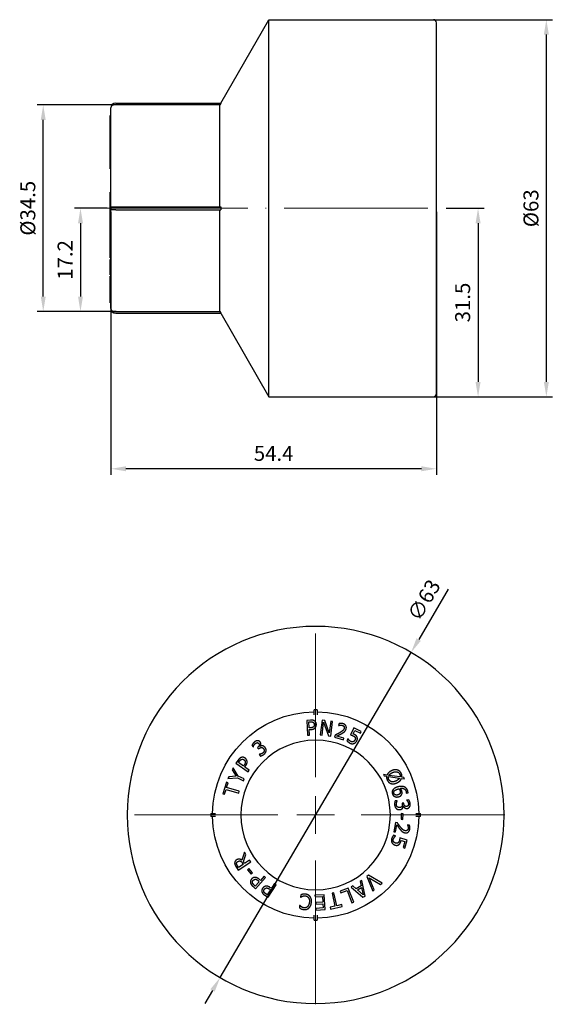
# Model space of a CAD drawing. Units: millimetres. Extents: x -19 to 4410, y 1431 to 1686.
# Drawn here: x 2184 to 2273, y 1490 to 1655 of the extents above; entities that cross this region are included whole.
import ezdxf

# ---------------------------------------------------------------- set-up
doc = ezdxf.new("R2010")
doc.units = ezdxf.units.MM
doc.linetypes.add('ACAD_ISO04W100', pattern=[30, 24, -3, 0, -3])
doc.layers.get('0').update_dxf_attribs({"color": 220})
for name, color, linetype, lineweight in [('Осевая', 1, 'ACAD_ISO04W100', 15), ('Основная толстая', 7, 'Continuous', 30), ('Размеры', 7, 'Continuous', 18)]:
    doc.layers.add(name, color=color, linetype=linetype, lineweight=lineweight)
doc.styles.add('VALтекст', font='isocpeur.ttf', dxfattribs={"height": 2.5})
doc.dimstyles.new('VALразмер1', dxfattribs={"dimtxt": 2.5, "dimasz": 2.5, "dimexe": 1, "dimexo": 0.6, "dimgap": 1, "dimtad": 1, "dimdec": 1, "dimdsep": 46, "dimtxsty": 'VALтекст', "dimcen": 2.5, "dimclrt": 256, "dimadec": 0, "dimazin": 0, "dimtfac": 1, "dimtdec": 1, "dimtmove": 0, "dimatfit": 3, "dimfxl": 1, "dimarcsym": 0})

# ---------------------------------------------------------------- blocks, each defined once
blk = doc.blocks.new('*U282')
at = {"layer": 'Осевая', "color": 0, "transparency": 16777216}
blk.add_line((-41.3, 0), (15.3, 0), dxfattribs=at)
blk = doc.blocks.new('A$C0F2B71C0')
at = {"layer": 'Основная толстая', "color": 0, "linetype": 'Continuous'}
for p, q in [((-9.9, 17.55), (-1.85, 31.5)), ((-1.85, -31.5), (-1.85, 31.5)), ((-1.85, 31.5), (25.65, 31.5)), ((26.15, -31), (26.15, 31)), ((-28.27, 0.25), (-28.27, 16.75)), ((-10.07, 17.25), (-27.77, 17.25)), ((-27.47, 17.55), (-9.9, 17.55)), ((-9.9, 17.55), (-10.07, 17.25)), ((-10.07, 0.25), (-10.07, 17.25)), ((-28.27, 15.5), (-28.37, 15.5)), ((-28.37, 14.93), (-28.37, 15.5)), ((-28.27, 14.93), (-28.37, 14.93)), ((-28.37, 14.7), (-28.37, 14.93)), ((-28.27, 14.7), (-28.37, 14.7)), ((-28.37, 14.53), (-28.37, 14.7)), ((-28.27, 14.53), (-28.37, 14.53)), ((-28.37, 13.96), (-28.37, 14.53)), ((-28.27, 13.96), (-28.37, 13.96)), ((-28.37, 13.81), (-28.37, 13.96)), ((-28.27, 13.81), (-28.37, 13.81)), ((-28.37, 13.32), (-28.37, 13.81)), ((-28.27, 13.32), (-28.37, 13.32)), ((-28.37, 12.96), (-28.37, 13.32)), ((-28.37, 11.09), (-28.37, 11.45)), ((-28.27, 11.45), (-28.37, 11.45)), ((-28.37, 11.03), (-28.37, 11.09)), ((-28.27, 11.09), (-28.37, 11.09)), ((-28.27, 11.03), (-28.37, 11.03)), ((-28.37, 10.85), (-28.37, 11.03)), ((-28.37, 10.65), (-28.37, 10.85)), ((-28.27, 10.85), (-28.37, 10.85)), ((-28.27, 10.65), (-28.37, 10.65)), ((-28.27, 9.15), (-28.37, 9.15)), ((-28.27, 8.28), (-28.37, 8.28)), ((-28.37, 7.39), (-28.37, 7.63)), ((-28.27, 7.39), (-28.37, 7.39)), ((-28.37, 6.89), (-28.37, 7.39)), ((-28.27, 6.89), (-28.37, 6.89)), ((-28.37, 6.61), (-28.37, 6.89)), ((-28.27, 6.61), (-28.37, 6.61)), ((-28.27, 2.71), (-28.37, 2.71)), ((-28.37, 2.67), (-28.37, 2.71)), ((-28.27, 2.67), (-28.37, 2.67)), ((-28.37, 2.64), (-28.37, 2.67)), ((-28.27, 2.64), (-28.37, 2.64)), ((-28.27, 2.51), (-28.37, 2.51)), ((-28.37, 2.47), (-28.37, 2.51)), ((-28.27, 2.47), (-28.37, 2.47)), ((-28.27, 1.49), (-28.37, 1.49)), ((-28.37, 0.86), (-28.37, 1.49)), ((-28.27, 0.25), (-28.27, -0.25)), ((-28.27, 0.25), (-27.47, 0.25)), ((-27.47, 0.25), (-9.9, 0.25)), ((-28.37, -0.76), (-28.37, -0.13)), ((-28.27, -0.13), (-28.37, -0.13)), ((-28.27, -0.76), (-28.37, -0.76)), ((-28.37, -1.07), (-28.37, -0.76)), ((-28.27, -1.07), (-28.37, -1.07)), ((-28.37, -1.53), (-28.37, -1.07)), ((-28.27, -1.53), (-28.37, -1.53)), ((-28.37, -2.29), (-28.37, -1.53)), ((-28.27, -16.75), (-28.27, -0.25)), ((-27.47, -0.25), (-28.27, -0.25)), ((-27.47, -0.25), (-9.9, -0.25)), ((-10.07, -17.25), (-10.07, -0.25)), ((-28.27, -2.29), (-28.37, -2.29)), ((-28.37, -2.53), (-28.37, -2.29)), ((-28.27, -2.53), (-28.37, -2.53)), ((-28.37, -2.84), (-28.37, -2.53)), ((-28.27, -2.84), (-28.37, -2.84)), ((-28.37, -3.07), (-28.37, -2.84)), ((-28.27, -3.07), (-28.37, -3.07)), ((-28.37, -3.18), (-28.37, -3.07)), ((-28.27, -3.18), (-28.37, -3.18)), ((-28.37, -3.28), (-28.37, -3.18)), ((-28.27, -3.28), (-28.37, -3.28)), ((-28.27, -3.83), (-28.37, -3.83)), ((-28.37, -3.93), (-28.37, -3.83)), ((-28.27, -3.93), (-28.37, -3.93)), ((-28.37, -5.24), (-28.37, -5.14)), ((-28.27, -5.14), (-28.37, -5.14)), ((-28.27, -5.24), (-28.37, -5.24)), ((-28.37, -5.4), (-28.37, -5.24)), ((-28.27, -5.4), (-28.37, -5.4)), ((-28.37, -5.42), (-28.37, -5.4)), ((-28.27, -5.42), (-28.37, -5.42)), ((-28.27, -5.83), (-28.37, -5.83)), ((-28.37, -6.39), (-28.37, -5.83)), ((-28.27, -6.39), (-28.37, -6.39)), ((-28.37, -7.62), (-28.37, -6.39)), ((-28.27, -7.62), (-28.37, -7.62)), ((-28.37, -7.73), (-28.37, -7.62)), ((-28.27, -7.73), (-28.37, -7.73)), ((-28.37, -8.28), (-28.37, -7.73)), ((-28.27, -8.28), (-28.37, -8.28)), ((-28.27, -8.56), (-28.37, -8.56)), ((-28.37, -8.84), (-28.37, -8.56)), ((-28.27, -8.84), (-28.37, -8.84)), ((-28.37, -11.12), (-28.37, -8.84)), ((-28.27, -11.12), (-28.37, -11.12)), ((-28.27, -11.37), (-28.37, -11.37)), ((-28.37, -11.93), (-28.37, -11.37)), ((-28.27, -11.93), (-28.37, -11.93)), ((-28.37, -14.77), (-28.37, -14.44)), ((-28.27, -14.44), (-28.37, -14.44)), ((-28.27, -14.77), (-28.37, -14.77)), ((-28.37, -14.88), (-28.37, -14.77)), ((-28.27, -14.88), (-28.37, -14.88)), ((-28.37, -15.58), (-28.37, -15.45)), ((-28.27, -15.45), (-28.37, -15.45)), ((-28.27, -15.58), (-28.37, -15.58)), ((-28.27, -15.82), (-28.37, -15.82)), ((-27.77, -17.25), (-10.07, -17.25)), ((-27.47, -17.55), (-9.9, -17.55)), ((-10.07, -17.25), (-9.9, -17.55)), ((-9.9, -17.55), (-1.85, -31.5)), ((-1.85, -31.5), (25.65, -31.5))]:
    blk.add_line(p, q, dxfattribs=at)
for centre, radius, start, end in [((25.65, 31), 0.5, 0, 90), ((-27.47, 16.75), 0.8, 90, 180), ((-27.47, -16.75), 0.8, 180, 270), ((25.65, -31), 0.5, 270, 0)]:
    blk.add_arc(centre, radius, start, end, dxfattribs=at)
for points, degree, knots in [([(-27.77, 17.25), (-27.83, 17.25), (-27.91, 17.23), (-28.02, 17.19), (-28.08, 17.15), (-28.17, 17.06), (-28.21, 17), (-28.26, 16.88), (-28.27, 16.81), (-28.27, 16.75)], 3, [0, 0, 0, 0, 0.0185114, 0.0185114, 0.03702379, 0.03702379, 0.05553743, 0.05553743, 0.07405215, 0.07405215, 0.07405215, 0.07405215]), ([(-28.37, 8.9), (-28.37, 9.01), (-28.37, 9.13), (-28.37, 9.15)], 2, [-2, -2, -2, -1, -0.694299, -0.694299, -0.694299]), ([(-28.37, 8.28), (-28.37, 8.28), (-28.37, 8.36), (-28.37, 8.47)], 2, [-1.81417, -1.81417, -1.81417, -1, 0, 0, 0]), ([(-28.37, 7.63), (-28.37, 7.86), (-28.37, 8.16), (-28.37, 8.28)], 2, [-2, -2, -2, -1, -0.343705, -0.343705, -0.343705]), ([(-28.37, 2.51), (-28.37, 2.53), (-28.37, 2.6), (-28.37, 2.64)], 2, [-1.179105, -1.179105, -1.179105, -1, 0, 0, 0]), ([(-28.37, -3.83), (-28.37, -3.75), (-28.37, -3.49), (-28.37, -3.28)], 2, [-1.426067, -1.426067, -1.426067, -1, 0, 0, 0]), ([(-28.37, -5.14), (-28.37, -5.14), (-28.37, -4.92), (-28.37, -4.59)], 2, [-1.593637, -1.593637, -1.593637, -1, 0, 0, 0]), ([(-28.37, -5.83), (-28.37, -5.78), (-28.37, -5.68), (-28.37, -5.6)], 2, [-1.575966, -1.575966, -1.575966, -1, 0, 0, 0]), ([(-28.37, -14.44), (-28.37, -14.44), (-28.37, -14.41), (-28.37, -14.32)], 2, [-1.499365, -1.499365, -1.499365, -1, 0, 0, 0]), ([(-28.37, -15.41), (-28.37, -15.33), (-28.37, -15.04), (-28.37, -14.88)], 2, [-2, -2, -2, -1, -0.20475, -0.20475, -0.20475]), ([(-28.37, -15.45), (-28.37, -15.45), (-28.37, -15.43), (-28.37, -15.41)], 2, [-1.812482, -1.812482, -1.812482, -1, 0, 0, 0]), ([(-28.27, -16.75), (-28.27, -16.81), (-28.26, -16.88), (-28.21, -17), (-28.17, -17.06), (-28.08, -17.15), (-28.02, -17.19), (-27.91, -17.23), (-27.83, -17.25), (-27.77, -17.25)], 3, [-0.07405215, -0.07405215, -0.07405215, -0.07405215, -0.05553743, -0.05553743, -0.03702379, -0.03702379, -0.0185114, -0.0185114, 0, 0, 0, 0])]:
    blk.add_open_spline(points, degree=degree, knots=knots, dxfattribs=at)
for points in [[(-28.37, 12.45), (-28.37, 12.59), (-28.37, 12.83), (-28.37, 12.96)], [(-28.37, 11.79), (-28.37, 11.96), (-28.37, 12.29), (-28.37, 12.45)], [(-28.37, 11.46), (-28.37, 11.49), (-28.37, 11.66), (-28.37, 11.79)], [(-28.37, 11.45), (-28.37, 11.45), (-28.37, 11.46)], [(-28.37, 10.24), (-28.37, 10.37), (-28.37, 10.6), (-28.37, 10.65)], [(-28.37, 9.75), (-28.37, 9.87), (-28.37, 10.11), (-28.37, 10.24)], [(-28.37, 9.28), (-28.37, 9.38), (-28.37, 9.61), (-28.37, 9.75)], [(-28.37, 9.15), (-28.37, 9.15), (-28.37, 9.28)], [(-28.37, 8.47), (-28.37, 8.58), (-28.37, 8.8), (-28.37, 8.9)], [(-28.37, 2.12), (-28.37, 2.23), (-28.37, 2.38), (-28.37, 2.47)], [(-28.37, 1.67), (-28.37, 1.82), (-28.37, 2.01), (-28.37, 2.12)], [(-28.37, 1.49), (-28.37, 1.58), (-28.37, 1.67)], [(-28.37, 0.2), (-28.37, 0.33), (-28.37, 0.64), (-28.37, 0.86)], [(-28.37, -0.13), (-28.37, -0.11), (-28.37, 0.06), (-28.37, 0.2)], [(-28.37, -0.13), (-28.37, -0.13), (-28.37, -0.13)], [(-28.37, -4.59), (-28.37, -4.43), (-28.37, -4.05), (-28.37, -3.93)], [(-28.37, -5.6), (-28.37, -5.54), (-28.37, -5.44), (-28.37, -5.42)], [(-28.37, -12.67), (-28.37, -12.38), (-28.37, -12.01), (-28.37, -11.93)], [(-28.37, -14.32), (-28.37, -14.1), (-28.37, -13.22), (-28.37, -12.67)], [(-28.37, -15.81), (-28.37, -15.79), (-28.37, -15.65), (-28.37, -15.58)], [(-28.37, -15.82), (-28.37, -15.82), (-28.37, -15.81)]]:
    blk.add_open_spline(points, degree=2, dxfattribs=at)
blk.add_rational_spline([(-9.9, 0.25), (-9.9, 0), (-9.9, -0.25)], [1, 1.00010147664, 1], degree=2, dxfattribs=at)
at = {"layer": 'Осевая'}
blk.add_blockref('*U282', (11.9, 0), dxfattribs=at)
blk = doc.blocks.new('*U283')
at = {"layer": 'Осевая', "color": 0, "transparency": 16777216}
for p, q in [((0, 6.3), (0, 31.62)), ((-31.62, 0), (-6.3, 0)), ((6.3, 0), (31.62, 0)), ((0, -31.62), (0, -6.3))]:
    blk.add_line(p, q, dxfattribs=at)
at = {"layer": 'Осевая', "color": 0, "linetype": 'Continuous', "transparency": 16777216}
for p, q in [((0, -3.15), (0, 3.15)), ((-3.15, 0), (3.15, 0))]:
    blk.add_line(p, q, dxfattribs=at)
blk = doc.blocks.new('A$C5E88322F')
at = {"layer": 'Основная толстая', "color": 0, "linetype": 'Continuous', "extrusion": (-2.22045e-16, 1, -2.22045e-16)}
for p, q in [((-0.25, 17.44), (-0.25, 18.24)), ((0.25, 18.24), (-0.25, 18.24)), ((0.25, 18.24), (0.25, 17.44)), ((-0.86, 16.53), (-1.49, 16.5)), ((-1.49, 16.5), (-1.37, 14)), ((1.07, 16.55), (0.76, 14.06)), ((1.53, 16.49), (1.07, 16.55)), ((2.29, 14.4), (1.53, 16.49)), ((-1.14, 16.23), (-0.87, 16.24)), ((-1.09, 15.24), (-1.14, 16.23)), ((-0.87, 15.25), (-1.09, 15.24)), ((-1.08, 14.95), (-0.8, 14.97)), ((-1.03, 14.02), (-1.08, 14.95)), ((1.07, 14.03), (1.33, 16.17)), ((1.33, 16.17), (2.16, 13.89)), ((2.53, 16.36), (2.29, 14.4)), ((2.84, 16.33), (2.53, 16.36)), ((2.53, 13.84), (2.84, 16.33)), ((3.93, 15.98), (3.83, 15.64)), ((3.83, 15.64), (3.85, 15.63)), ((6.39, 15.23), (5.83, 14.07)), ((6.26, 14.22), (6.55, 14.82)), ((7.62, 14.63), (6.39, 15.23)), ((6.55, 14.82), (7.49, 14.36)), ((-1.37, 14), (-1.03, 14.02)), ((0.76, 14.06), (1.07, 14.03)), ((2.16, 13.89), (2.53, 13.84)), ((3.28, 14.03), (3.18, 13.69)), ((3.18, 13.69), (4.65, 13.24)), ((4.74, 13.52), (3.56, 13.88)), ((4.65, 13.24), (4.74, 13.52)), ((5.4, 13.42), (5.24, 13.1)), ((5.42, 13.41), (5.4, 13.42)), ((7.49, 14.36), (7.62, 14.63)), ((-10.65, 12.34), (-10.42, 12.07)), ((-10.42, 12.07), (-10.4, 12.08)), ((-9.64, 12), (-9.73, 11.93)), ((-9.73, 11.93), (-9.55, 11.72)), ((-9.55, 11.72), (-9.44, 11.81)), ((-9.26, 12.15), (-9.28, 12.17)), ((-9.43, 10.82), (-9.45, 10.8)), ((-9.45, 10.8), (-9.23, 10.53)), ((-13.81, 8.57), (-13.96, 8.26)), ((-13.96, 8.26), (-13.26, 7.18)), ((-12.93, 7.2), (-13.81, 8.57)), ((-12.96, 9.85), (-13.32, 9.34)), ((-13.32, 9.34), (-11.28, 7.89)), ((-12.89, 9.44), (-12.73, 9.67)), ((-12.08, 8.86), (-12.89, 9.44)), ((-11.95, 9.05), (-12.08, 8.86)), ((-11.85, 8.7), (-11.69, 8.93)), ((-11.09, 8.16), (-11.85, 8.7)), ((-14.53, 7.09), (-14.7, 6.76)), ((-14.7, 6.76), (-13.04, 6.89)), ((-13.26, 7.18), (-14.53, 7.09)), ((-13.04, 6.89), (-12.08, 6.41)), ((-11.93, 6.71), (-12.93, 7.2)), ((-12.08, 6.41), (-11.93, 6.71)), ((-11.28, 7.89), (-11.09, 8.16)), ((11.37, 7.43), (11.48, 7.21)), ((11.93, 7.35), (11.37, 7.43)), ((11.48, 7.21), (11.87, 7.15)), ((12.17, 7.11), (14.05, 6.85)), ((14.13, 7.04), (12.25, 7.3)), ((14.37, 6.8), (14.88, 6.73)), ((14.77, 6.95), (14.43, 7)), ((14.88, 6.73), (14.77, 6.95)), ((-14.93, 6.17), (-15.5, 4.24)), ((-15.21, 4.16), (-14.98, 4.96)), ((-14.98, 4.96), (-12.86, 4.33)), ((-14.64, 6.08), (-14.93, 6.17)), ((-14.88, 5.28), (-14.64, 6.08)), ((-12.77, 4.65), (-14.88, 5.28)), ((-15.5, 4.24), (-15.21, 4.16)), ((-12.86, 4.33), (-12.77, 4.65)), ((15.14, 4.31), (15.45, 4.4)), ((15.14, 4.33), (15.14, 4.31)), ((13.64, 3.07), (13.29, 3.03)), ((13.64, 3.04), (13.64, 3.07)), ((14.73, 2.68), (14.45, 2.65)), ((14.45, 2.65), (14.47, 2.51)), ((14.66, 2.17), (14.68, 2.18)), ((14.74, 2.57), (14.73, 2.68)), ((15.58, 3.23), (15.22, 3.19)), ((15.22, 3.19), (15.23, 3.17)), ((-17.55, 0.94), (-16.75, 0.94)), ((-17.55, 0.94), (-17.55, 0.44)), ((-16.75, 0.44), (-17.55, 0.44)), ((14.32, 0.92), (14.3, -0.03)), ((14.62, 0.91), (14.32, 0.92)), ((14.6, -0.04), (14.62, 0.91)), ((16.75, 0.94), (17.55, 0.94)), ((17.55, 0.44), (16.75, 0.44)), ((17.55, 0.44), (17.55, 0.94)), ((13.33, -0.58), (13.1, -2.1)), ((13.68, -0.63), (13.33, -0.58)), ((13.38, -2.14), (13.57, -0.93)), ((14.3, -0.03), (14.6, -0.04)), ((15.34, -0.94), (15.34, -0.95)), ((15.7, -0.99), (15.34, -0.94)), ((13.38, -2.81), (13.04, -2.7)), ((13.1, -2.1), (13.38, -2.14)), ((13.37, -2.83), (13.38, -2.81)), ((15.31, -3.53), (14.08, -3.14)), ((14.3, -3.55), (14.93, -3.75)), ((14.93, -3.75), (14.61, -4.75)), ((14.61, -4.75), (14.89, -4.84)), ((14.89, -4.84), (15.31, -3.53)), ((-11.89, -5.53), (-12.33, -6.86)), ((-12.07, -7.09), (-11.66, -5.89)), ((-11.66, -5.89), (-11.89, -5.53)), ((-13.31, -7.96), (-12.96, -8.5)), ((-12.9, -8.06), (-13.07, -7.79)), ((-12.96, -8.5), (-10.85, -7.16)), ((-12.1, -7.56), (-12.9, -8.06)), ((-12.26, -7.31), (-12.1, -7.56)), ((-11.87, -7.41), (-12.07, -7.09)), ((-11.03, -6.88), (-11.87, -7.41)), ((-10.85, -7.16), (-11.03, -6.88)), ((-11.17, -8.27), (-11.4, -8.46)), ((-11.4, -8.46), (-10.79, -9.18)), ((-10.56, -8.98), (-11.17, -8.27)), ((-10.79, -9.18), (-10.56, -8.98)), ((-10.03, -11.63), (-8.37, -9.76)), ((-8.62, -9.54), (-9.24, -10.23)), ((-8.37, -9.76), (-8.62, -9.54)), ((8.84, -9.34), (8.56, -9.58)), ((8.56, -9.58), (9.54, -12.03)), ((11.12, -10.68), (8.84, -9.34)), ((8.97, -9.79), (10.85, -10.91)), ((9.79, -11.81), (8.97, -9.79)), ((-10.5, -11.21), (-10.03, -11.63)), ((-10.09, -11.19), (-10.29, -11.01)), ((-9.42, -10.45), (-10.09, -11.19)), ((-9.59, -10.29), (-9.42, -10.45)), ((-9.24, -10.23), (-9.45, -10.05)), ((-7.96, -13.06), (-6.61, -10.95)), ((-7.39, -11.56), (-7.63, -11.4)), ((-6.89, -10.77), (-7.39, -11.56)), ((-6.61, -10.95), (-6.89, -10.77)), ((6.23, -11.16), (5.92, -11.34)), ((5.92, -11.34), (7.92, -13.06)), ((6.78, -11.65), (6.23, -11.16)), ((7.6, -11.16), (6.78, -11.65)), ((7, -11.84), (7.66, -11.45)), ((7.73, -10.27), (7.44, -10.44)), ((7.44, -10.44), (7.6, -11.16)), ((7.66, -11.45), (7.93, -12.66)), ((8.28, -12.85), (7.73, -10.27)), ((10.85, -10.91), (11.12, -10.68)), ((-8.49, -12.72), (-7.96, -13.06)), ((-8.08, -12.64), (-8.31, -12.49)), ((-7.55, -11.8), (-8.08, -12.64)), ((-7.74, -11.67), (-7.55, -11.8)), ((-2.47, -12.66), (-2.51, -13.05)), ((-2.51, -13.05), (-2.49, -13.05)), ((1.45, -12.62), (-0.11, -12.71)), ((-0.11, -12.71), (-0.1, -13)), ((-0.1, -13), (1.13, -12.93)), ((1.13, -12.93), (1.18, -13.86)), ((1.58, -15.12), (1.45, -12.62)), ((3.07, -12.32), (2.75, -12.39)), ((2.75, -12.39), (3.23, -14.55)), ((3.55, -14.47), (3.07, -12.32)), ((5.46, -11.53), (4.11, -12.06)), ((4.11, -12.06), (4.22, -12.33)), ((4.22, -12.33), (5.26, -11.92)), ((5.26, -11.92), (6.07, -13.97)), ((6.38, -13.85), (5.46, -11.53)), ((7.93, -12.66), (7, -11.84)), ((7.92, -13.06), (8.28, -12.85)), ((9.54, -12.03), (9.79, -11.81)), ((-2.67, -14.41), (-2.71, -14.81)), ((-2.64, -14.41), (-2.67, -14.41)), ((1.18, -13.86), (0.04, -13.92)), ((0.04, -13.92), (0.05, -14.22)), ((0.05, -14.22), (1.2, -14.15)), ((1.2, -14.15), (1.24, -14.84)), ((3.23, -14.55), (2.41, -14.73)), ((2.41, -14.73), (2.47, -15.02)), ((2.47, -15.02), (4.44, -14.58)), ((4.37, -14.29), (3.55, -14.47)), ((4.44, -14.58), (4.37, -14.29)), ((6.07, -13.97), (6.38, -13.85)), ((-0.25, -16.86), (-0.25, -16.06)), ((1.24, -14.84), (0.01, -14.91)), ((0.01, -14.91), (0.02, -15.2)), ((0.02, -15.2), (1.58, -15.12)), ((0.25, -16.06), (0.25, -16.86)), ((-0.25, -16.86), (0.25, -16.86))]:
    blk.add_line(p, q, dxfattribs=at)
at = {"layer": 'Основная толстая', "color": 0, "linetype": 'Continuous', "extrusion": (4.93038e-32, -2.22045e-16, -1)}
for radius in [31.5, 12.5]:
    blk.add_circle((0, 0.69), radius, dxfattribs=at)
for start, end in [(0.8304, 89.1696), (90.8304, 179.1696), (270.8304, 359.1696), (180.8304, 269.1696)]:
    blk.add_arc((0, 0.69), 17.25, start, end, dxfattribs=at)
at = {"layer": 'Основная толстая', "color": 0, "linetype": 'Continuous'}
for points in [[(-0.2, 16.41), (-0.33, 16.49), (-0.64, 16.54), (-0.86, 16.53)], [(-0.87, 16.24), (-0.71, 16.25), (-0.5, 16.22), (-0.42, 16.17)], [(-0.34, 15.42), (-0.42, 15.33), (-0.67, 15.26), (-0.87, 15.25)], [(-0.8, 14.97), (-0.53, 14.98), (-0.19, 15.13), (-0.07, 15.26)], [(-0.42, 16.17), (-0.33, 16.12), (-0.23, 15.93), (-0.22, 15.8)], [(-0.22, 15.8), (-0.21, 15.68), (-0.27, 15.5), (-0.34, 15.42)], [(0.13, 15.83), (0.11, 16.04), (-0.06, 16.32), (-0.2, 16.41)], [(-0.07, 15.26), (0.03, 15.37), (0.13, 15.67), (0.13, 15.83)], [(3.85, 15.63), (3.89, 15.65), (4.04, 15.69), (4.12, 15.69)], [(4.59, 15.93), (4.43, 15.98), (4.05, 16), (3.93, 15.98)], [(4.77, 15.14), (4.71, 14.95), (4.4, 14.65), (4.04, 14.43)], [(4.12, 15.69), (4.21, 15.7), (4.39, 15.69), (4.48, 15.66)], [(4.48, 15.66), (4.57, 15.64), (4.7, 15.54), (4.74, 15.48)], [(5.1, 15.06), (5.19, 15.36), (4.92, 15.83), (4.59, 15.93)], [(4.74, 15.48), (4.78, 15.41), (4.8, 15.24), (4.77, 15.14)], [(4.83, 14.62), (4.92, 14.7), (5.06, 14.92), (5.1, 15.06)], [(4.04, 14.43), (3.86, 14.32), (3.49, 14.13), (3.28, 14.03)], [(3.56, 13.88), (3.71, 13.95), (4.18, 14.19), (4.39, 14.31)], [(4.39, 14.31), (4.51, 14.38), (4.74, 14.53), (4.83, 14.62)], [(5.6, 13.17), (5.54, 13.24), (5.44, 13.37), (5.42, 13.41)], [(5.9, 12.95), (5.81, 12.99), (5.68, 13.1), (5.6, 13.17)], [(5.83, 14.07), (5.91, 14.05), (6.17, 13.97), (6.3, 13.91)], [(6.47, 14.14), (6.43, 14.16), (6.32, 14.2), (6.26, 14.22)], [(6.58, 13.24), (6.52, 13.12), (6.38, 12.97), (6.29, 12.93)], [(6.3, 13.91), (6.41, 13.85), (6.58, 13.71), (6.61, 13.62)], [(6.92, 13.74), (6.85, 13.88), (6.64, 14.05), (6.47, 14.14)], [(6.61, 13.62), (6.65, 13.54), (6.64, 13.36), (6.58, 13.24)], [(6.89, 13.09), (6.99, 13.29), (6.99, 13.6), (6.92, 13.74)], [(-10.24, 12.88), (-10.37, 12.77), (-10.6, 12.45), (-10.65, 12.34)], [(-10.4, 12.08), (-10.39, 12.14), (-10.34, 12.27), (-10.3, 12.35)], [(-10.3, 12.35), (-10.26, 12.43), (-10.15, 12.58), (-10.08, 12.64)], [(-9.75, 13.1), (-9.87, 13.09), (-10.11, 12.98), (-10.24, 12.88)], [(-10.08, 12.64), (-10.01, 12.69), (-9.87, 12.76), (-9.8, 12.77)], [(-9.8, 12.77), (-9.72, 12.78), (-9.58, 12.72), (-9.52, 12.65)], [(-9.28, 12.89), (-9.38, 13.01), (-9.61, 13.11), (-9.75, 13.1)], [(-9.52, 12.65), (-9.39, 12.49), (-9.47, 12.14), (-9.64, 12)], [(-9.44, 11.81), (-9.35, 11.88), (-9.18, 11.97), (-9.09, 11.98)], [(-9.28, 12.17), (-9.16, 12.32), (-9.15, 12.73), (-9.28, 12.89)], [(-8.9, 12.24), (-9.01, 12.25), (-9.19, 12.19), (-9.26, 12.15)], [(-9.09, 11.98), (-9.01, 11.99), (-8.83, 11.9), (-8.75, 11.8)], [(-8.47, 12), (-8.58, 12.12), (-8.8, 12.23), (-8.9, 12.24)], [(-8.75, 11.8), (-8.66, 11.69), (-8.6, 11.51), (-8.6, 11.41)], [(-8.28, 11.42), (-8.27, 11.57), (-8.36, 11.87), (-8.47, 12)], [(5.24, 13.1), (5.33, 12.99), (5.61, 12.77), (5.77, 12.69)], [(5.77, 12.69), (5.94, 12.6), (6.28, 12.59), (6.43, 12.64)], [(6.29, 12.93), (6.19, 12.89), (5.99, 12.9), (5.9, 12.95)], [(6.43, 12.64), (6.57, 12.7), (6.81, 12.92), (6.89, 13.09)], [(-12.45, 10.29), (-12.59, 10.24), (-12.83, 10.03), (-12.96, 9.85)], [(-12.73, 9.67), (-12.64, 9.79), (-12.49, 9.94), (-12.4, 9.97)], [(-11.79, 10.19), (-11.96, 10.31), (-12.29, 10.35), (-12.45, 10.29)], [(-12.4, 9.97), (-12.29, 10.01), (-12.09, 9.98), (-11.98, 9.9)], [(-11.98, 9.9), (-11.88, 9.83), (-11.78, 9.67), (-11.76, 9.57)], [(-11.46, 9.69), (-11.49, 9.83), (-11.66, 10.09), (-11.79, 10.19)], [(-8.8, 11.06), (-8.94, 10.95), (-9.3, 10.83), (-9.43, 10.82)], [(-9.23, 10.53), (-9.09, 10.56), (-8.75, 10.73), (-8.6, 10.85)], [(-8.6, 11.41), (-8.61, 11.31), (-8.73, 11.13), (-8.8, 11.06)], [(-8.6, 10.85), (-8.45, 10.98), (-8.29, 11.27), (-8.28, 11.42)], [(-11.76, 9.57), (-11.74, 9.45), (-11.83, 9.21), (-11.95, 9.05)], [(-11.69, 8.93), (-11.53, 9.15), (-11.44, 9.51), (-11.46, 9.69)], [(14.32, 7.64), (14.1, 8.09), (13.22, 8.34), (12.67, 8.07)], [(11.87, 7.15), (11.85, 7), (11.9, 6.67), (11.98, 6.5)], [(12.67, 8.07), (12.38, 7.93), (12.01, 7.56), (11.93, 7.35)], [(12.24, 6.63), (12.17, 6.77), (12.15, 6.99), (12.17, 7.11)], [(13.48, 6.39), (13.04, 6.17), (12.39, 6.32), (12.24, 6.63)], [(12.25, 7.3), (12.33, 7.43), (12.61, 7.66), (12.82, 7.76)], [(12.82, 7.76), (13.26, 7.98), (13.91, 7.83), (14.06, 7.52)], [(14.05, 6.85), (13.98, 6.73), (13.69, 6.49), (13.48, 6.39)], [(13.63, 6.08), (13.93, 6.22), (14.29, 6.59), (14.37, 6.8)], [(14.06, 7.52), (14.12, 7.39), (14.16, 7.15), (14.13, 7.04)], [(14.43, 7), (14.45, 7.16), (14.41, 7.47), (14.32, 7.64)], [(11.98, 6.5), (12.2, 6.05), (13.07, 5.81), (13.63, 6.08)], [(13.71, 5.37), (13.39, 5.28), (12.99, 5.02), (12.9, 4.85)], [(13.14, 4.67), (13.2, 4.77), (13.48, 4.95), (13.73, 5.02)], [(14.79, 5.39), (14.57, 5.47), (14.02, 5.46), (13.71, 5.37)], [(13.73, 5.02), (13.78, 5.04), (13.85, 5.05), (13.88, 5.06)], [(13.88, 5.06), (13.98, 4.97), (14.11, 4.78), (14.14, 4.67)], [(14.12, 5.13), (14.52, 5.2), (15.03, 4.95), (15.12, 4.65)], [(14.42, 4.67), (14.38, 4.82), (14.23, 5.03), (14.12, 5.13)], [(15.41, 4.68), (15.33, 4.95), (15.01, 5.31), (14.79, 5.39)], [(12.9, 4.85), (12.81, 4.72), (12.78, 4.42), (12.83, 4.26)], [(12.83, 4.26), (12.87, 4.1), (13.06, 3.86), (13.2, 3.79)], [(13.09, 4.33), (13.07, 4.42), (13.09, 4.58), (13.14, 4.67)], [(13.77, 4.05), (13.49, 3.98), (13.14, 4.14), (13.09, 4.33)], [(13.2, 3.79), (13.34, 3.71), (13.69, 3.68), (13.87, 3.73)], [(14.14, 4.34), (14.09, 4.23), (13.91, 4.1), (13.77, 4.05)], [(13.87, 3.73), (14.08, 3.79), (14.35, 4), (14.41, 4.17)], [(14.14, 4.67), (14.16, 4.58), (14.17, 4.42), (14.14, 4.34)], [(14.41, 4.17), (14.47, 4.3), (14.46, 4.53), (14.42, 4.67)], [(15.12, 4.65), (15.14, 4.55), (15.15, 4.38), (15.14, 4.33)], [(15.45, 4.4), (15.45, 4.46), (15.43, 4.6), (15.41, 4.68)], [(13.29, 3.03), (13.24, 2.9), (13.19, 2.52), (13.21, 2.33)], [(13.21, 2.33), (13.24, 2.14), (13.39, 1.84), (13.51, 1.75)], [(13.5, 2.39), (13.48, 2.56), (13.58, 2.93), (13.64, 3.04)], [(13.68, 2.03), (13.6, 2.09), (13.51, 2.28), (13.5, 2.39)], [(13.51, 1.75), (13.64, 1.65), (13.93, 1.57), (14.1, 1.59)], [(14.08, 1.93), (13.95, 1.92), (13.76, 1.97), (13.68, 2.03)], [(14.43, 2.13), (14.38, 2.05), (14.22, 1.95), (14.08, 1.93)], [(14.1, 1.59), (14.26, 1.61), (14.48, 1.74), (14.54, 1.82)], [(14.47, 2.51), (14.48, 2.4), (14.47, 2.2), (14.43, 2.13)], [(14.54, 1.82), (14.6, 1.9), (14.65, 2.09), (14.66, 2.17)], [(14.68, 2.18), (14.75, 1.99), (15.09, 1.76), (15.29, 1.78)], [(15.22, 2.12), (15.02, 2.09), (14.77, 2.35), (14.74, 2.57)], [(15.47, 2.28), (15.44, 2.22), (15.31, 2.13), (15.22, 2.12)], [(15.23, 3.17), (15.26, 3.12), (15.35, 3.01), (15.39, 2.94)], [(15.29, 1.78), (15.45, 1.8), (15.66, 1.94), (15.73, 2.06)], [(15.39, 2.94), (15.44, 2.85), (15.5, 2.68), (15.51, 2.59)], [(15.51, 2.59), (15.52, 2.5), (15.51, 2.35), (15.47, 2.28)], [(15.81, 2.6), (15.79, 2.76), (15.65, 3.12), (15.58, 3.23)], [(15.73, 2.06), (15.79, 2.17), (15.83, 2.43), (15.81, 2.6)], [(13.57, -0.93), (13.66, -1.06), (13.96, -1.5), (14.11, -1.68)], [(14.18, -1.32), (14.05, -1.15), (13.81, -0.82), (13.68, -0.63)], [(14.99, -1.94), (14.79, -1.91), (14.45, -1.65), (14.18, -1.32)], [(15.47, -1.58), (15.45, -1.67), (15.38, -1.81), (15.32, -1.86)], [(15.34, -0.95), (15.36, -1), (15.42, -1.14), (15.44, -1.21)], [(15.44, -1.21), (15.46, -1.3), (15.48, -1.49), (15.47, -1.58)], [(15.75, -1.64), (15.77, -1.48), (15.73, -1.1), (15.7, -0.99)], [(12.71, -3.28), (12.65, -3.47), (12.68, -3.8), (12.76, -3.94)], [(13.04, -2.7), (12.94, -2.8), (12.76, -3.11), (12.71, -3.28)], [(12.98, -3.37), (13.01, -3.28), (13.1, -3.13), (13.16, -3.05)], [(13.16, -3.05), (13.22, -2.97), (13.33, -2.86), (13.37, -2.83)], [(14.08, -3.14), (14.07, -3.22), (14.03, -3.5), (13.99, -3.63)], [(14.11, -1.68), (14.2, -1.79), (14.38, -2), (14.48, -2.07)], [(14.48, -2.07), (14.58, -2.15), (14.81, -2.26), (14.96, -2.28)], [(14.96, -2.28), (15.27, -2.33), (15.7, -1.99), (15.75, -1.64)], [(15.32, -1.86), (15.26, -1.91), (15.09, -1.96), (14.99, -1.94)], [(12.76, -3.94), (12.83, -4.07), (13.09, -4.28), (13.26, -4.33)], [(13.02, -3.76), (12.96, -3.67), (12.95, -3.47), (12.98, -3.37)], [(13.37, -4.01), (13.24, -3.97), (13.07, -3.85), (13.02, -3.76)], [(13.26, -4.33), (13.48, -4.4), (13.79, -4.36), (13.92, -4.27)], [(13.75, -3.98), (13.68, -4.03), (13.5, -4.05), (13.37, -4.01)], [(13.99, -3.63), (13.95, -3.75), (13.84, -3.93), (13.75, -3.98)], [(13.92, -4.27), (14.04, -4.18), (14.18, -3.95), (14.24, -3.77)], [(14.24, -3.77), (14.26, -3.72), (14.29, -3.61), (14.3, -3.55)], [(-13.23, -6.81), (-13.39, -6.92), (-13.54, -7.19), (-13.54, -7.35)], [(-13.54, -7.35), (-13.54, -7.5), (-13.42, -7.77), (-13.31, -7.96)], [(-12.33, -6.86), (-12.53, -6.71), (-13, -6.67), (-13.23, -6.81)], [(-13.07, -7.79), (-13.15, -7.67), (-13.22, -7.49), (-13.21, -7.4)], [(-13.21, -7.4), (-13.21, -7.31), (-13.11, -7.15), (-13.02, -7.09)], [(-13.02, -7.09), (-12.91, -7.02), (-12.71, -6.98), (-12.61, -7)], [(-12.61, -7), (-12.5, -7.03), (-12.34, -7.19), (-12.26, -7.31)], [(-10.18, -9.74), (-10.32, -9.75), (-10.6, -9.89), (-10.71, -10.01)], [(-9.45, -10.05), (-9.65, -9.87), (-10, -9.73), (-10.18, -9.74)], [(-10.71, -10.01), (-10.85, -10.17), (-10.93, -10.49), (-10.88, -10.66)], [(-10.88, -10.66), (-10.85, -10.8), (-10.67, -11.06), (-10.5, -11.21)], [(-10.56, -10.64), (-10.59, -10.53), (-10.53, -10.33), (-10.44, -10.23)], [(-10.29, -11.01), (-10.41, -10.9), (-10.54, -10.73), (-10.56, -10.64)], [(-10.44, -10.23), (-10.36, -10.15), (-10.2, -10.06), (-10.09, -10.05)], [(-10.09, -10.05), (-9.97, -10.04), (-9.75, -10.16), (-9.59, -10.29)], [(-8.4, -11.22), (-8.54, -11.25), (-8.8, -11.43), (-8.88, -11.57)], [(-8.59, -11.75), (-8.52, -11.65), (-8.37, -11.54), (-8.27, -11.51)], [(-7.63, -11.4), (-7.86, -11.26), (-8.22, -11.18), (-8.4, -11.22)], [(-8.27, -11.51), (-8.15, -11.48), (-7.91, -11.56), (-7.74, -11.67)], [(-8.88, -11.57), (-9, -11.75), (-9.02, -12.08), (-8.95, -12.23)], [(-8.95, -12.23), (-8.9, -12.37), (-8.67, -12.6), (-8.49, -12.72)], [(-8.64, -12.17), (-8.68, -12.07), (-8.66, -11.86), (-8.59, -11.75)], [(-8.31, -12.49), (-8.45, -12.4), (-8.6, -12.25), (-8.64, -12.17)], [(-2.49, -13.05), (-2.45, -13.02), (-2.3, -12.93), (-2.2, -12.88)], [(-2.12, -12.55), (-2.23, -12.57), (-2.38, -12.63), (-2.47, -12.66)], [(-2.2, -12.88), (-2.1, -12.84), (-1.85, -12.8), (-1.71, -12.82)], [(-1.67, -12.53), (-1.82, -12.51), (-2.01, -12.53), (-2.12, -12.55)], [(-1.71, -12.82), (-1.55, -12.83), (-1.29, -12.99), (-1.2, -13.12)], [(-0.91, -12.95), (-1.04, -12.77), (-1.43, -12.56), (-1.67, -12.53)], [(-1.2, -13.12), (-1.1, -13.26), (-1.02, -13.64), (-1.05, -13.9)], [(-0.71, -13.94), (-0.67, -13.62), (-0.78, -13.12), (-0.91, -12.95)], [(-2.38, -14.65), (-2.48, -14.58), (-2.6, -14.46), (-2.64, -14.41)], [(-1.93, -14.82), (-2.08, -14.8), (-2.29, -14.71), (-2.38, -14.65)], [(-1.35, -14.63), (-1.48, -14.74), (-1.77, -14.84), (-1.93, -14.82)], [(-1.05, -13.9), (-1.08, -14.14), (-1.24, -14.51), (-1.35, -14.63)], [(-1.12, -14.85), (-0.95, -14.7), (-0.74, -14.25), (-0.71, -13.94)], [(-2.71, -14.81), (-2.63, -14.86), (-2.47, -14.95), (-2.4, -14.99)], [(-2.4, -14.99), (-2.31, -15.03), (-2.09, -15.09), (-1.97, -15.1)], [(-1.97, -15.1), (-1.71, -15.13), (-1.29, -15), (-1.12, -14.85)]]:
    blk.add_open_spline(points, degree=2, dxfattribs=at)
at = {"layer": 'Осевая', "extrusion": (4.93038e-32, -2.22045e-16, -1)}
blk.add_blockref('*U283', (0, 0.69), dxfattribs=at)
blk = doc.blocks.new('*D140')
at = {"layer": 'Defpoints', "color": 0, "transparency": 16777216}
for p in [(2249.27, 1549.1, 61.6), (2217.34, 1494.79, 61.6)]:
    blk.add_point(p, dxfattribs=at)
at = {"layer": 'Размеры', "color": 0, "lineweight": -2, "transparency": 16777216}
for p, q in [((2255.48, 1559.66), (2250.54, 1551.26)), ((2217.34, 1494.79), (2249.27, 1549.1)), ((2216.07, 1492.64), (2214.81, 1490.48))]:
    blk.add_line(p, q, dxfattribs=at)
at = {"layer": 'Размеры', "color": 0, "transparency": 16777216}
for points in [[(2250.18, 1551.47), (2250.9, 1551.04), (2249.27, 1549.1)], [(2215.71, 1492.85), (2216.43, 1492.42), (2217.34, 1494.79)]]:
    blk.add_solid(points, dxfattribs=at)
at = {"layer": 'Размеры', "transparency": 16777216, "insert": (2251.7, 1557.68), "char_height": 2.5, "attachment_point": 5, "rotation": 59.5481, "style": 'VALтекст'}
blk.add_mtext('∅63', dxfattribs=at)
blk = doc.blocks.new('*D155')
at = {"layer": 'Defpoints', "color": 0, "transparency": 16777216}
for p in [(2199.08, 1623.3), (2193.99, 1606.05), (2200.01, 1606.05)]:
    blk.add_point(p, dxfattribs=at)
at = {"layer": 'Размеры', "color": 0, "lineweight": -2, "transparency": 16777216}
for p, q in [((2198.48, 1623.3), (2192.99, 1623.3)), ((2193.99, 1620.8), (2193.99, 1608.55)), ((2199.41, 1606.05), (2192.99, 1606.05))]:
    blk.add_line(p, q, dxfattribs=at)
at = {"layer": 'Размеры', "color": 0, "transparency": 16777216}
for points in [[(2193.58, 1620.8), (2194.41, 1620.8), (2193.99, 1623.3)], [(2193.58, 1608.55), (2194.41, 1608.55), (2193.99, 1606.05)]]:
    blk.add_solid(points, dxfattribs=at)
at = {"layer": 'Размеры', "transparency": 16777216, "insert": (2191.74, 1614.67), "char_height": 2.5, "attachment_point": 5, "rotation": 90, "style": 'VALтекст'}
blk.add_mtext('17.2', dxfattribs=at)
blk = doc.blocks.new('*D156')
at = {"layer": 'Defpoints', "color": 0, "transparency": 16777216}
for p in [(2187.76, 1640.55), (2200.55, 1640.55), (2200.55, 1606.05)]:
    blk.add_point(p, dxfattribs=at)
at = {"layer": 'Размеры', "color": 0, "lineweight": -2, "transparency": 16777216}
for p, q in [((2199.95, 1640.55), (2186.76, 1640.55)), ((2187.76, 1608.55), (2187.76, 1638.05)), ((2199.95, 1606.05), (2186.76, 1606.05))]:
    blk.add_line(p, q, dxfattribs=at)
at = {"layer": 'Размеры', "color": 0, "transparency": 16777216}
for points in [[(2187.35, 1638.05), (2188.18, 1638.05), (2187.76, 1640.55)], [(2187.35, 1608.55), (2188.18, 1608.55), (2187.76, 1606.05)]]:
    blk.add_solid(points, dxfattribs=at)
at = {"layer": 'Размеры', "transparency": 16777216, "insert": (2185.51, 1623.3), "char_height": 2.5, "attachment_point": 5, "rotation": 90, "style": 'VALтекст'}
blk.add_mtext('%%C34.5', dxfattribs=at)
blk = doc.blocks.new('*D157')
at = {"layer": 'Defpoints', "color": 0, "transparency": 16777216}
for p in [(2248.33, 1654.8), (2271.89, 1654.8), (2248.33, 1591.8)]:
    blk.add_point(p, dxfattribs=at)
at = {"layer": 'Размеры', "color": 0, "lineweight": -2, "transparency": 16777216}
for p, q in [((2248.93, 1654.8), (2272.89, 1654.8)), ((2271.89, 1594.3), (2271.89, 1652.3)), ((2248.93, 1591.8), (2272.89, 1591.8))]:
    blk.add_line(p, q, dxfattribs=at)
at = {"layer": 'Размеры', "color": 0, "transparency": 16777216}
for points in [[(2271.47, 1652.3), (2272.31, 1652.3), (2271.89, 1654.8)], [(2271.47, 1594.3), (2272.31, 1594.3), (2271.89, 1591.8)]]:
    blk.add_solid(points, dxfattribs=at)
at = {"layer": 'Размеры', "transparency": 16777216, "insert": (2269.64, 1623.3), "char_height": 2.5, "attachment_point": 5, "rotation": 90, "style": 'VALтекст'}
blk.add_mtext('%%C63', dxfattribs=at)
blk = doc.blocks.new('*D158')
at = {"layer": 'Defpoints', "color": 0, "transparency": 16777216}
for p in [(2199.08, 1623.3), (2253.51, 1623.3), (2199.08, 1579.78)]:
    blk.add_point(p, dxfattribs=at)
at = {"layer": 'Размеры', "color": 0, "lineweight": -2, "transparency": 16777216}
for p, q in [((2199.08, 1622.7), (2199.08, 1578.78)), ((2253.51, 1622.7), (2253.51, 1578.78)), ((2251.01, 1579.78), (2201.58, 1579.78))]:
    blk.add_line(p, q, dxfattribs=at)
at = {"layer": 'Размеры', "color": 0, "transparency": 16777216}
for points in [[(2201.58, 1580.2), (2201.58, 1579.37), (2199.08, 1579.78)], [(2251.01, 1580.2), (2251.01, 1579.37), (2253.51, 1579.78)]]:
    blk.add_solid(points, dxfattribs=at)
at = {"layer": 'Размеры', "transparency": 16777216, "insert": (2226.29, 1582.03), "char_height": 2.5, "attachment_point": 5, "style": 'VALтекст'}
blk.add_mtext('54.4', dxfattribs=at)
blk = doc.blocks.new('*D284')
at = {"layer": 'Defpoints', "color": 0, "transparency": 16777216}
for p in [(2254.56, 1623.3), (2255.51, 1591.8), (2260.47, 1591.8)]:
    blk.add_point(p, dxfattribs=at)
at = {"layer": 'Размеры', "color": 0, "lineweight": -2, "transparency": 16777216}
for p, q in [((2255.16, 1623.3), (2261.47, 1623.3)), ((2260.47, 1620.8), (2260.47, 1594.3)), ((2256.11, 1591.8), (2261.47, 1591.8))]:
    blk.add_line(p, q, dxfattribs=at)
at = {"layer": 'Размеры', "color": 0, "transparency": 16777216}
for points in [[(2260.05, 1620.8), (2260.89, 1620.8), (2260.47, 1623.3)], [(2260.05, 1594.3), (2260.89, 1594.3), (2260.47, 1591.8)]]:
    blk.add_solid(points, dxfattribs=at)
at = {"layer": 'Размеры', "transparency": 16777216, "insert": (2258.22, 1607.55), "char_height": 2.5, "attachment_point": 5, "rotation": 90, "style": 'VALтекст'}
blk.add_mtext('31.5', dxfattribs=at)

msp = doc.modelspace()

# ---------------------------------------------------------------- block references
at = {"color": 0}
for name, p in [('A$C0F2B71C0', (2227.35, 1623.3)), ('A$C5E88322F', (2233.31, 1521.26, 61.6))]:
    msp.add_blockref(name, p, dxfattribs=at)

# ---------------------------------------------------------------- dimensions: what is measured, and where the dimension line sits
at = {"layer": 'Размеры'}
for base, p1, p2, picture, middle in [((2271.89, 1654.8), (2248.33, 1591.8), (2248.33, 1654.8), '*D157', (2269.64, 1623.3)), ((2187.76, 1640.55), (2200.55, 1606.05), (2200.55, 1640.55), '*D156', (2185.51, 1623.3))]:
    dim = msp.add_linear_dim(base=base, p1=p1, p2=p2, angle=90, text='%%C<>', dimstyle='VALразмер1', override={"dimscale": 0, "dimtix": 0, "dimtofl": 1, "dimtmove": 0, "dimatfit": 3}, dxfattribs=at)
    dim.commit()
    dim.dimension.update_dxf_attribs({"geometry": picture, "text_midpoint": middle})
for base, p1, p2, picture, middle in [((2193.9927, 1606.0488), (2199.0807, 1623.297), (2200.0106, 1606.0488), '*D155', (2191.7427, 1614.6729)), ((2260.47, 1591.8), (2254.56, 1623.3), (2255.51, 1591.8), '*D284', (2258.22, 1607.55))]:
    dim = msp.add_linear_dim(base=base, p1=p1, p2=p2, angle=90, dimstyle='VALразмер1', override={"dimscale": 0, "dimtix": 0, "dimtofl": 1, "dimtmove": 0, "dimatfit": 3}, dxfattribs=at)
    dim.commit()
    dim.dimension.update_dxf_attribs({"geometry": picture, "text_midpoint": middle})
dim = msp.add_linear_dim(base=(2199.08, 1579.78), p1=(2253.51, 1623.3), p2=(2199.08, 1623.3), dimstyle='VALразмер1', override={"dimscale": 0, "dimtix": 0, "dimtofl": 1, "dimtmove": 0, "dimatfit": 3}, dxfattribs=at)
dim.commit()
dim.dimension.update_dxf_attribs({"geometry": '*D158', "text_midpoint": (2226.29, 1582.03)})
at = {"layer": 'Размеры', "color": 0}
dim = msp.add_diameter_dim_2p(p1=(2217.34, 1494.79, 61.6), p2=(2249.27, 1549.1, 61.6), dimstyle='VALразмер1', override={"dimscale": 0, "dimtix": 0, "dimtofl": 1, "dimtmove": 0, "dimatfit": 3}, dxfattribs=at)
dim.commit()
dim.dimension.update_dxf_attribs({"geometry": '*D140', "text_midpoint": (2251.7, 1557.68)})

doc.saveas('drawing.dxf')
